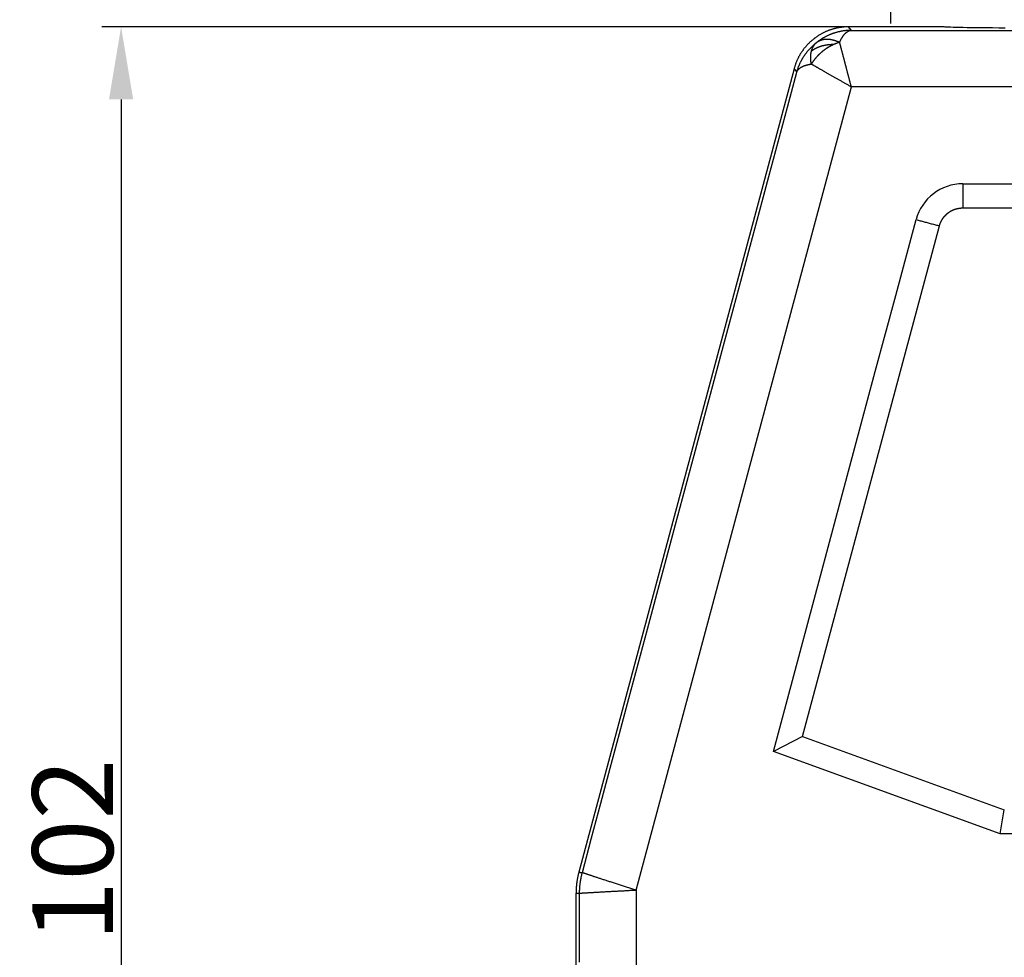
# Model space of a CAD drawing. Units: millimetres. Extents: x 1592 to 2186, y 588 to 1008.
# Drawn here: x 1674 to 1735, y 892 to 950 of the extents above; entities that cross this region are included whole.
import ezdxf

# ---------------------------------------------------------------- set-up
doc = ezdxf.new("R2010")
doc.units = ezdxf.units.MM
doc.header["$LTSCALE"] = 0.8
doc.header["$PDMODE"] = 3
doc.header["$PDSIZE"] = 8
doc.layers.get('Defpoints').update_dxf_attribs({"linetype": 'CONTINUOUS'})
doc.layers.add('1', color=7, linetype='CONTINUOUS')
doc.layers.add('Dim', color=3, linetype='CONTINUOUS', lineweight=15)
doc.styles.add('Romans字体', font='romans.shx', dxfattribs={"width": 0.75})
doc.dimstyles.new('01', dxfattribs={"dimtxt": 5, "dimasz": 4.5, "dimexe": 1.2, "dimexo": 0.2, "dimgap": 0.5, "dimtad": 1, "dimdsep": 46, "dimtxsty": 'Romans字体', "dimcen": 0, "dimclrd": 1, "dimclre": 6, "dimclrt": 4, "dimazin": 2, "dimtfac": 1, "dimtofl": 0, "dimtmove": 0, "dimatfit": 3, "dimfxl": 1, "dimtolj": 1, "dimtzin": 0, "dimarcsym": 0})

# ---------------------------------------------------------------- blocks, each defined once
blk = doc.blocks.new('*D35')
at = {"layer": 'Defpoints', "color": 0}
for p in [(1727.24, 949.197), (1680.58, 847.197), (1696.367, 847.197)]:
    blk.add_point(p, dxfattribs=at)
at = {"layer": 'Dim', "color": 6, "lineweight": -2}
for p, q in [((1727.04, 949.197), (1679.38, 949.197)), ((1696.167, 847.197), (1679.38, 847.197))]:
    blk.add_line(p, q, dxfattribs=at)
at = {"layer": 'Dim', "color": 1, "lineweight": -2}
blk.add_line((1680.58, 944.697), (1680.58, 851.697), dxfattribs=at)
at = {"layer": 'Dim', "color": 1}
for points in [[(1681.33, 944.697), (1679.83, 944.697), (1680.58, 949.197)], [(1679.83, 851.697), (1681.33, 851.697), (1680.58, 847.197)]]:
    blk.add_solid(points, dxfattribs=at)
at = {"layer": 'Dim', "color": 4, "insert": (1677.58, 898.197), "char_height": 5, "attachment_point": 5, "rotation": 90, "style": 'Romans字体'}
blk.add_mtext('\\A1;102', dxfattribs=at)
blk = doc.blocks.new('*D37')
at = {"layer": 'Defpoints', "color": 0}
for p in [(1760.266, 957.692), (1728.266, 949.197), (1760.266, 949.197)]:
    blk.add_point(p, dxfattribs=at)
at = {"layer": 'Dim', "color": 6, "lineweight": -2}
for p, q in [((1728.266, 949.397), (1728.266, 958.892)), ((1760.266, 949.397), (1760.266, 958.892))]:
    blk.add_line(p, q, dxfattribs=at)
at = {"layer": 'Dim', "color": 1, "lineweight": -2}
blk.add_line((1732.766, 957.692), (1755.766, 957.692), dxfattribs=at)
at = {"layer": 'Dim', "color": 1}
for points in [[(1732.766, 958.442), (1732.766, 956.942), (1728.266, 957.692)], [(1755.766, 956.942), (1755.766, 958.442), (1760.266, 957.692)]]:
    blk.add_solid(points, dxfattribs=at)
at = {"layer": 'Dim', "color": 4, "insert": (1744.266, 960.692), "char_height": 5, "attachment_point": 5, "style": 'Romans字体'}
blk.add_mtext('\\A1;PG16', dxfattribs=at)

msp = doc.modelspace()

# ---------------------------------------------------------------- linework, layer by layer
at = {"layer": '1', "color": 7, "linetype": 'Continuous'}
for p, q in [((1731.516, 949.197), (1725.653, 949.197)), ((1725.821, 948.978), (1725.653, 949.197)), ((1731.499, 949.212), (1731.515, 949.196)), ((1725.821, 948.978), (1762.712, 948.978)), ((1722.273, 946.602), (1708.937, 896.832)), ((1722.273, 946.602), (1722.44, 946.384)), ((1712.485, 895.707), (1725.821, 945.478)), ((1762.712, 945.478), (1725.821, 945.478)), ((1722.804, 905.243), (1731.278, 936.867)), ((1722.804, 905.243), (1721, 904.304)), ((1722.804, 905.243), (1735.297, 900.697)), ((1735.032, 899.197), (1721, 904.304)), ((1735.032, 899.197), (1735.297, 900.697)), ((1753.5, 899.197), (1735.032, 899.197)), ((1708.766, 869.197), (1708.766, 895.538)), ((1712.485, 895.707), (1712.485, 888.248))]:
    msp.add_line(p, q, dxfattribs=at)
for points in [[(1725.653, 949.197, 0), (1725.619, 949.196, 0), (1725.585, 949.196, 0), (1725.551, 949.195, 0), (1725.517, 949.194, 0), (1725.484, 949.192, 0), (1725.45, 949.191, 0), (1725.416, 949.188, 0), (1725.382, 949.186, 0), (1725.348, 949.183, 0), (1725.314, 949.18, 0), (1725.281, 949.177, 0), (1725.247, 949.173, 0), (1725.213, 949.169, 0), (1725.18, 949.164, 0), (1725.146, 949.16, 0), (1725.112, 949.154, 0), (1725.079, 949.149, 0), (1725.045, 949.143, 0), (1725.012, 949.137, 0), (1724.979, 949.131, 0), (1724.945, 949.124, 0), (1724.912, 949.117, 0), (1724.879, 949.11, 0), (1724.846, 949.102, 0), (1724.813, 949.094, 0), (1724.78, 949.086, 0), (1724.747, 949.077, 0), (1724.715, 949.068, 0), (1724.682, 949.059, 0), (1724.649, 949.049, 0), (1724.617, 949.04, 0), (1724.585, 949.029, 0), (1724.552, 949.019, 0), (1724.52, 949.008, 0), (1724.488, 948.997, 0), (1724.456, 948.985, 0), (1724.424, 948.974, 0), (1724.393, 948.962, 0), (1724.361, 948.949, 0), (1724.33, 948.936, 0), (1724.298, 948.924, 0), (1724.267, 948.91, 0), (1724.236, 948.897, 0), (1724.205, 948.883, 0), (1724.174, 948.869, 0), (1724.143, 948.854, 0), (1724.113, 948.839, 0), (1724.082, 948.824, 0), (1724.052, 948.809, 0), (1724.022, 948.793, 0), (1723.992, 948.777, 0), (1723.962, 948.761, 0), (1723.933, 948.744, 0), (1723.903, 948.728, 0), (1723.874, 948.71, 0), (1723.845, 948.693, 0), (1723.816, 948.675, 0), (1723.787, 948.657, 0), (1723.758, 948.639, 0), (1723.73, 948.621, 0), (1723.702, 948.602, 0), (1723.674, 948.583, 0), (1723.646, 948.564, 0), (1723.618, 948.544, 0), (1723.591, 948.524, 0), (1723.563, 948.504, 0), (1723.536, 948.484, 0), (1723.509, 948.463, 0), (1723.482, 948.442, 0), (1723.456, 948.421, 0), (1723.43, 948.399, 0), (1723.404, 948.378, 0), (1723.378, 948.356, 0), (1723.352, 948.334, 0), (1723.326, 948.311, 0), (1723.301, 948.288, 0), (1723.276, 948.265, 0), (1723.251, 948.242, 0), (1723.227, 948.219, 0), (1723.203, 948.195, 0), (1723.178, 948.171, 0), (1723.155, 948.147, 0), (1723.131, 948.123, 0), (1723.107, 948.098, 0), (1723.084, 948.074, 0), (1723.061, 948.049, 0), (1723.039, 948.023, 0), (1723.016, 947.998, 0), (1722.994, 947.972, 0), (1722.972, 947.946, 0), (1722.95, 947.92, 0), (1722.929, 947.894, 0), (1722.908, 947.867, 0), (1722.887, 947.841, 0), (1722.866, 947.814, 0), (1722.846, 947.787, 0), (1722.826, 947.759, 0), (1722.806, 947.732, 0), (1722.786, 947.704, 0), (1722.767, 947.676, 0), (1722.748, 947.648, 0), (1722.729, 947.62, 0), (1722.711, 947.591, 0), (1722.692, 947.563, 0), (1722.674, 947.534, 0), (1722.657, 947.505, 0), (1722.639, 947.476, 0), (1722.622, 947.447, 0), (1722.605, 947.417, 0), (1722.589, 947.387, 0), (1722.573, 947.358, 0), (1722.557, 947.328, 0), (1722.541, 947.298, 0), (1722.526, 947.267, 0), (1722.51, 947.237, 0), (1722.496, 947.206, 0), (1722.481, 947.176, 0), (1722.467, 947.145, 0), (1722.453, 947.114, 0), (1722.44, 947.083, 0), (1722.426, 947.052, 0), (1722.413, 947.02, 0), (1722.401, 946.989, 0), (1722.388, 946.957, 0), (1722.376, 946.925, 0), (1722.364, 946.894, 0), (1722.353, 946.862, 0), (1722.342, 946.83, 0), (1722.331, 946.798, 0), (1722.32, 946.765, 0), (1722.31, 946.733, 0), (1722.3, 946.7, 0), (1722.291, 946.668, 0), (1722.281, 946.635, 0), (1722.273, 946.602, 0)], [(1735.35, 949.117, 0), (1734.951, 949.121, 0), (1734.573, 949.124, 0), (1734.216, 949.128, 0), (1733.88, 949.132, 0), (1733.565, 949.136, 0), (1733.271, 949.14, 0), (1732.997, 949.144, 0), (1732.745, 949.149, 0), (1732.513, 949.153, 0), (1732.304, 949.158, 0), (1732.119, 949.163, 0), (1731.959, 949.167, 0), (1731.824, 949.172, 0), (1731.713, 949.177, 0), (1731.627, 949.182, 0), (1731.566, 949.187, 0), (1731.529, 949.192, 0), (1731.516, 949.197, 0)], [(1725.821, 948.978, 0), (1725.792, 948.977, 0), (1725.763, 948.977, 0), (1725.735, 948.976, 0), (1725.706, 948.975, 0), (1725.677, 948.974, 0), (1725.649, 948.973, 0), (1725.62, 948.972, 0), (1725.591, 948.97, 0), (1725.563, 948.968, 0), (1725.534, 948.965, 0), (1725.505, 948.963, 0), (1725.477, 948.96, 0), (1725.448, 948.957, 0), (1725.42, 948.954, 0), (1725.391, 948.95, 0), (1725.363, 948.946, 0), (1725.334, 948.942, 0), (1725.306, 948.938, 0), (1725.277, 948.934, 0), (1725.249, 948.929, 0), (1725.22, 948.924, 0), (1725.192, 948.919, 0), (1725.164, 948.914, 0), (1725.136, 948.908, 0), (1725.107, 948.902, 0), (1725.079, 948.896, 0), (1725.051, 948.89, 0), (1725.023, 948.883, 0), (1724.995, 948.876, 0), (1724.967, 948.869, 0), (1724.939, 948.862, 0), (1724.911, 948.854, 0), (1724.883, 948.847, 0), (1724.856, 948.839, 0), (1724.828, 948.831, 0), (1724.8, 948.822, 0), (1724.773, 948.814, 0), (1724.745, 948.805, 0), (1724.718, 948.796, 0), (1724.69, 948.786, 0), (1724.663, 948.777, 0), (1724.636, 948.767, 0), (1724.609, 948.757, 0), (1724.582, 948.746, 0), (1724.555, 948.736, 0), (1724.528, 948.725, 0), (1724.501, 948.714, 0), (1724.474, 948.703, 0), (1724.447, 948.692, 0), (1724.421, 948.68, 0), (1724.394, 948.668, 0), (1724.368, 948.656, 0), (1724.341, 948.644, 0), (1724.315, 948.631, 0), (1724.289, 948.619, 0), (1724.263, 948.606, 0), (1724.237, 948.593, 0), (1724.211, 948.579, 0), (1724.185, 948.566, 0), (1724.159, 948.552, 0), (1724.134, 948.538, 0), (1724.108, 948.524, 0), (1724.083, 948.509, 0), (1724.058, 948.495, 0), (1724.033, 948.48, 0), (1724.008, 948.464, 0), (1723.983, 948.449, 0), (1723.959, 948.433, 0), (1723.934, 948.417, 0), (1723.91, 948.401, 0), (1723.886, 948.384, 0), (1723.862, 948.368, 0), (1723.838, 948.351, 0), (1723.814, 948.334, 0), (1723.79, 948.317, 0), (1723.766, 948.3, 0), (1723.742, 948.283, 0), (1723.719, 948.266, 0), (1723.695, 948.248, 0)], [(1725.095, 948.236, 0), (1725.103, 948.253, 0), (1725.11, 948.269, 0), (1725.117, 948.285, 0), (1725.124, 948.301, 0), (1725.132, 948.317, 0), (1725.139, 948.332, 0), (1725.147, 948.348, 0), (1725.154, 948.363, 0), (1725.162, 948.378, 0), (1725.169, 948.393, 0), (1725.177, 948.407, 0), (1725.185, 948.422, 0), (1725.192, 948.436, 0), (1725.2, 948.45, 0), (1725.208, 948.464, 0), (1725.216, 948.478, 0), (1725.223, 948.492, 0), (1725.231, 948.505, 0), (1725.239, 948.518, 0), (1725.247, 948.531, 0), (1725.255, 948.544, 0), (1725.263, 948.557, 0), (1725.271, 948.569, 0), (1725.279, 948.582, 0), (1725.287, 948.594, 0), (1725.295, 948.606, 0), (1725.303, 948.618, 0), (1725.311, 948.629, 0), (1725.319, 948.641, 0), (1725.328, 948.652, 0), (1725.336, 948.663, 0), (1725.344, 948.674, 0), (1725.352, 948.684, 0), (1725.361, 948.695, 0), (1725.369, 948.705, 0), (1725.377, 948.715, 0), (1725.385, 948.725, 0), (1725.394, 948.735, 0), (1725.402, 948.744, 0), (1725.411, 948.754, 0), (1725.419, 948.763, 0), (1725.427, 948.772, 0), (1725.436, 948.781, 0), (1725.444, 948.789, 0), (1725.453, 948.798, 0), (1725.461, 948.806, 0), (1725.47, 948.814, 0), (1725.479, 948.822, 0), (1725.487, 948.83, 0), (1725.496, 948.837, 0), (1725.504, 948.844, 0), (1725.513, 948.851, 0), (1725.521, 948.858, 0), (1725.53, 948.865, 0), (1725.539, 948.871, 0), (1725.547, 948.878, 0), (1725.556, 948.884, 0), (1725.565, 948.89, 0), (1725.573, 948.896, 0), (1725.582, 948.901, 0), (1725.591, 948.906, 0), (1725.6, 948.912, 0), (1725.608, 948.917, 0), (1725.617, 948.921, 0), (1725.626, 948.926, 0), (1725.635, 948.93, 0), (1725.643, 948.935, 0), (1725.652, 948.939, 0), (1725.661, 948.942, 0), (1725.67, 948.946, 0), (1725.679, 948.949, 0), (1725.687, 948.953, 0), (1725.696, 948.956, 0), (1725.705, 948.959, 0), (1725.714, 948.961, 0), (1725.723, 948.964, 0), (1725.732, 948.966, 0), (1725.741, 948.968, 0), (1725.749, 948.97, 0), (1725.758, 948.972, 0), (1725.767, 948.973, 0), (1725.776, 948.974, 0), (1725.785, 948.976, 0), (1725.794, 948.976, 0), (1725.803, 948.977, 0), (1725.812, 948.978, 0), (1725.821, 948.978, 0)], [(1722.44, 946.384, 0), (1722.448, 946.411, 0), (1722.457, 946.439, 0), (1722.465, 946.466, 0), (1722.473, 946.494, 0), (1722.482, 946.521, 0), (1722.49, 946.548, 0), (1722.499, 946.576, 0), (1722.508, 946.603, 0), (1722.517, 946.63, 0), (1722.527, 946.657, 0), (1722.536, 946.684, 0), (1722.546, 946.711, 0), (1722.556, 946.738, 0), (1722.567, 946.765, 0), (1722.578, 946.791, 0), (1722.589, 946.818, 0), (1722.6, 946.844, 0), (1722.611, 946.871, 0), (1722.623, 946.897, 0), (1722.635, 946.923, 0), (1722.647, 946.949, 0), (1722.66, 946.975, 0), (1722.672, 947.001, 0), (1722.685, 947.027, 0), (1722.698, 947.053, 0), (1722.711, 947.078, 0), (1722.724, 947.104, 0), (1722.738, 947.129, 0), (1722.752, 947.155, 0), (1722.766, 947.18, 0), (1722.78, 947.205, 0), (1722.795, 947.23, 0), (1722.809, 947.255, 0), (1722.824, 947.28, 0), (1722.839, 947.304, 0), (1722.854, 947.329, 0), (1722.87, 947.353, 0), (1722.886, 947.377, 0), (1722.902, 947.402, 0), (1722.918, 947.426, 0), (1722.934, 947.45, 0), (1722.951, 947.473, 0), (1722.967, 947.497, 0), (1722.984, 947.521, 0), (1723.001, 947.544, 0), (1723.019, 947.567, 0), (1723.036, 947.59, 0), (1723.054, 947.613, 0), (1723.072, 947.636, 0), (1723.09, 947.659, 0), (1723.108, 947.681, 0), (1723.127, 947.704, 0), (1723.145, 947.726, 0), (1723.164, 947.748, 0), (1723.183, 947.77, 0), (1723.203, 947.792, 0), (1723.222, 947.814, 0), (1723.242, 947.835, 0), (1723.262, 947.857, 0), (1723.282, 947.878, 0), (1723.302, 947.899, 0), (1723.322, 947.92, 0), (1723.343, 947.94, 0), (1723.363, 947.961, 0), (1723.384, 947.981, 0), (1723.405, 948.002, 0), (1723.426, 948.022, 0), (1723.448, 948.042, 0), (1723.47, 948.061, 0), (1723.491, 948.081, 0), (1723.514, 948.1, 0), (1723.536, 948.119, 0), (1723.558, 948.138, 0), (1723.581, 948.156, 0), (1723.604, 948.175, 0), (1723.626, 948.193, 0), (1723.649, 948.212, 0), (1723.672, 948.23, 0), (1723.695, 948.248, 0)], [(1724.715, 948.095, 0), (1724.703, 948.09, 0), (1724.691, 948.084, 0), (1724.678, 948.078, 0), (1724.666, 948.073, 0), (1724.654, 948.067, 0), (1724.642, 948.061, 0), (1724.629, 948.055, 0), (1724.617, 948.049, 0), (1724.605, 948.043, 0), (1724.593, 948.037, 0), (1724.581, 948.03, 0), (1724.568, 948.024, 0), (1724.556, 948.018, 0), (1724.544, 948.011, 0), (1724.532, 948.005, 0), (1724.52, 947.998, 0), (1724.508, 947.992, 0), (1724.495, 947.985, 0), (1724.483, 947.978, 0), (1724.471, 947.971, 0), (1724.459, 947.965, 0), (1724.447, 947.958, 0), (1724.435, 947.951, 0), (1724.423, 947.944, 0), (1724.411, 947.937, 0), (1724.399, 947.929, 0), (1724.387, 947.922, 0), (1724.375, 947.915, 0), (1724.363, 947.908, 0), (1724.351, 947.9, 0), (1724.339, 947.893, 0), (1724.328, 947.885, 0), (1724.316, 947.878, 0), (1724.304, 947.87, 0), (1724.292, 947.862, 0), (1724.28, 947.854, 0), (1724.269, 947.847, 0), (1724.257, 947.839, 0), (1724.245, 947.831, 0), (1724.234, 947.823, 0), (1724.222, 947.815, 0), (1724.21, 947.807, 0), (1724.199, 947.799, 0), (1724.187, 947.791, 0), (1724.176, 947.782, 0), (1724.164, 947.774, 0), (1724.153, 947.766, 0), (1724.142, 947.757, 0), (1724.13, 947.749, 0), (1724.119, 947.74, 0), (1724.108, 947.732, 0), (1724.096, 947.723, 0), (1724.085, 947.715, 0), (1724.074, 947.706, 0), (1724.063, 947.697, 0), (1724.052, 947.688, 0), (1724.041, 947.68, 0), (1724.03, 947.671, 0), (1724.019, 947.662, 0), (1724.008, 947.653, 0), (1723.997, 947.644, 0), (1723.986, 947.635, 0), (1723.975, 947.626, 0), (1723.965, 947.616, 0), (1723.954, 947.607, 0), (1723.943, 947.598, 0), (1723.933, 947.589, 0), (1723.922, 947.579, 0), (1723.912, 947.57, 0), (1723.901, 947.561, 0), (1723.891, 947.551, 0), (1723.88, 947.542, 0), (1723.87, 947.532, 0), (1723.86, 947.523, 0), (1723.85, 947.513, 0), (1723.839, 947.503, 0), (1723.829, 947.494, 0), (1723.819, 947.484, 0), (1723.809, 947.474, 0), (1723.799, 947.465, 0), (1723.789, 947.455, 0), (1723.78, 947.445, 0), (1723.77, 947.435, 0), (1723.76, 947.425, 0), (1723.75, 947.415, 0), (1723.741, 947.405, 0), (1723.731, 947.395, 0), (1723.722, 947.385, 0), (1723.712, 947.375, 0), (1723.703, 947.365, 0), (1723.693, 947.355, 0), (1723.684, 947.345, 0), (1723.675, 947.335, 0), (1723.666, 947.325, 0), (1723.657, 947.314, 0), (1723.648, 947.304, 0), (1723.639, 947.294, 0), (1723.63, 947.284, 0), (1723.621, 947.273, 0), (1723.612, 947.263, 0), (1723.603, 947.253, 0), (1723.595, 947.242, 0), (1723.586, 947.232, 0), (1723.577, 947.222, 0), (1723.569, 947.211, 0), (1723.56, 947.201, 0), (1723.552, 947.19, 0), (1723.544, 947.18, 0), (1723.536, 947.169, 0), (1723.527, 947.159, 0), (1723.519, 947.148, 0), (1723.511, 947.138, 0), (1723.503, 947.127, 0), (1723.495, 947.117, 0), (1723.487, 947.106, 0), (1723.48, 947.095, 0), (1723.472, 947.085, 0), (1723.464, 947.074, 0), (1723.457, 947.064, 0), (1723.449, 947.053, 0), (1723.442, 947.042, 0), (1723.434, 947.032, 0), (1723.427, 947.021, 0), (1723.42, 947.01, 0), (1723.413, 947, 0), (1723.405, 946.989, 0), (1723.398, 946.978, 0), (1723.391, 946.968, 0), (1723.384, 946.957, 0), (1723.378, 946.946, 0), (1723.371, 946.936, 0), (1723.364, 946.925, 0), (1723.357, 946.914, 0), (1723.351, 946.904, 0), (1723.344, 946.893, 0)], [(1723.351, 947.693, 0), (1723.359, 947.724, 0), (1723.368, 947.754, 0), (1723.378, 947.784, 0), (1723.388, 947.813, 0), (1723.399, 947.842, 0), (1723.411, 947.87, 0), (1723.423, 947.897, 0), (1723.436, 947.924, 0), (1723.45, 947.95, 0), (1723.464, 947.976, 0), (1723.478, 948.001, 0), (1723.493, 948.025, 0), (1723.509, 948.049, 0), (1723.526, 948.072, 0), (1723.542, 948.094, 0), (1723.56, 948.116, 0), (1723.578, 948.137, 0), (1723.596, 948.157, 0), (1723.615, 948.177, 0), (1723.634, 948.196, 0), (1723.654, 948.214, 0), (1723.674, 948.232, 0), (1723.695, 948.249, 0)], [(1724.715, 948.095, 0), (1724.703, 948.095, 0), (1724.69, 948.095, 0), (1724.678, 948.095, 0), (1724.665, 948.095, 0), (1724.653, 948.095, 0), (1724.64, 948.095, 0), (1724.628, 948.094, 0), (1724.616, 948.094, 0), (1724.603, 948.094, 0), (1724.591, 948.093, 0), (1724.579, 948.093, 0), (1724.566, 948.092, 0), (1724.554, 948.091, 0), (1724.542, 948.091, 0), (1724.529, 948.09, 0), (1724.517, 948.089, 0), (1724.505, 948.088, 0), (1724.493, 948.087, 0), (1724.48, 948.086, 0), (1724.468, 948.085, 0), (1724.456, 948.084, 0), (1724.444, 948.083, 0), (1724.432, 948.082, 0), (1724.42, 948.081, 0), (1724.408, 948.08, 0), (1724.396, 948.078, 0), (1724.384, 948.077, 0), (1724.372, 948.076, 0), (1724.36, 948.074, 0), (1724.348, 948.073, 0), (1724.336, 948.071, 0), (1724.324, 948.069, 0), (1724.312, 948.068, 0), (1724.3, 948.066, 0), (1724.288, 948.064, 0), (1724.276, 948.063, 0), (1724.264, 948.061, 0), (1724.253, 948.059, 0), (1724.241, 948.057, 0), (1724.229, 948.055, 0), (1724.217, 948.053, 0), (1724.206, 948.05, 0), (1724.194, 948.048, 0), (1724.183, 948.046, 0), (1724.171, 948.044, 0), (1724.159, 948.041, 0), (1724.148, 948.039, 0), (1724.136, 948.037, 0), (1724.125, 948.034, 0), (1724.114, 948.032, 0), (1724.102, 948.029, 0), (1724.091, 948.026, 0), (1724.079, 948.024, 0), (1724.068, 948.021, 0), (1724.057, 948.018, 0), (1724.046, 948.015, 0), (1724.034, 948.012, 0), (1724.023, 948.01, 0), (1724.012, 948.007, 0), (1724.001, 948.004, 0), (1723.99, 948, 0), (1723.979, 947.997, 0), (1723.968, 947.994, 0), (1723.957, 947.991, 0), (1723.946, 947.988, 0), (1723.935, 947.984, 0), (1723.924, 947.981, 0), (1723.913, 947.977, 0), (1723.903, 947.974, 0), (1723.892, 947.97, 0), (1723.881, 947.967, 0), (1723.87, 947.963, 0), (1723.86, 947.96, 0), (1723.849, 947.956, 0), (1723.839, 947.952, 0), (1723.828, 947.948, 0), (1723.818, 947.944, 0), (1723.807, 947.941, 0), (1723.797, 947.937, 0), (1723.786, 947.933, 0), (1723.776, 947.929, 0), (1723.766, 947.924, 0), (1723.756, 947.92, 0), (1723.745, 947.916, 0), (1723.735, 947.912, 0), (1723.725, 947.908, 0), (1723.715, 947.903, 0), (1723.705, 947.899, 0), (1723.695, 947.894, 0), (1723.685, 947.89, 0), (1723.675, 947.885, 0), (1723.665, 947.881, 0), (1723.656, 947.876, 0), (1723.646, 947.872, 0), (1723.636, 947.867, 0), (1723.626, 947.862, 0), (1723.617, 947.857, 0), (1723.607, 947.853, 0), (1723.598, 947.848, 0), (1723.588, 947.843, 0), (1723.579, 947.838, 0), (1723.569, 947.833, 0), (1723.56, 947.828, 0), (1723.551, 947.823, 0), (1723.542, 947.817, 0), (1723.532, 947.812, 0), (1723.523, 947.807, 0), (1723.514, 947.802, 0), (1723.505, 947.796, 0), (1723.496, 947.791, 0), (1723.487, 947.786, 0), (1723.478, 947.78, 0), (1723.469, 947.775, 0), (1723.461, 947.769, 0), (1723.452, 947.764, 0), (1723.443, 947.758, 0), (1723.435, 947.752, 0), (1723.426, 947.747, 0), (1723.417, 947.741, 0), (1723.409, 947.735, 0), (1723.401, 947.729, 0), (1723.392, 947.723, 0), (1723.384, 947.717, 0), (1723.376, 947.712, 0), (1723.367, 947.706, 0), (1723.359, 947.7, 0), (1723.351, 947.693, 0)], [(1723.695, 948.248, 0), (1723.702, 948.254, 0), (1723.71, 948.259, 0), (1723.717, 948.264, 0), (1723.725, 948.27, 0), (1723.732, 948.275, 0), (1723.74, 948.28, 0), (1723.747, 948.285, 0), (1723.755, 948.29, 0), (1723.763, 948.294, 0), (1723.771, 948.299, 0), (1723.779, 948.304, 0), (1723.787, 948.308, 0), (1723.795, 948.313, 0), (1723.803, 948.317, 0), (1723.811, 948.322, 0), (1723.82, 948.326, 0), (1723.828, 948.33, 0), (1723.836, 948.335, 0), (1723.845, 948.339, 0), (1723.853, 948.343, 0), (1723.862, 948.347, 0), (1723.871, 948.35, 0), (1723.879, 948.354, 0), (1723.888, 948.358, 0), (1723.897, 948.361, 0), (1723.906, 948.365, 0), (1723.915, 948.368, 0), (1723.924, 948.372, 0), (1723.933, 948.375, 0), (1723.942, 948.378, 0), (1723.951, 948.382, 0), (1723.96, 948.385, 0), (1723.969, 948.388, 0), (1723.979, 948.39, 0), (1723.988, 948.393, 0), (1723.998, 948.396, 0), (1724.007, 948.399, 0), (1724.017, 948.401, 0), (1724.026, 948.404, 0), (1724.036, 948.406, 0), (1724.046, 948.408, 0), (1724.055, 948.41, 0), (1724.065, 948.413, 0), (1724.075, 948.415, 0), (1724.085, 948.417, 0), (1724.095, 948.418, 0), (1724.105, 948.42, 0), (1724.115, 948.422, 0), (1724.125, 948.424, 0), (1724.135, 948.425, 0), (1724.146, 948.426, 0), (1724.156, 948.428, 0), (1724.166, 948.429, 0), (1724.177, 948.43, 0), (1724.187, 948.431, 0), (1724.197, 948.432, 0), (1724.208, 948.433, 0), (1724.218, 948.434, 0), (1724.229, 948.435, 0), (1724.24, 948.435, 0), (1724.25, 948.436, 0), (1724.261, 948.436, 0), (1724.272, 948.437, 0), (1724.282, 948.437, 0), (1724.293, 948.437, 0), (1724.304, 948.437, 0), (1724.315, 948.437, 0), (1724.326, 948.437, 0), (1724.337, 948.437, 0), (1724.348, 948.437, 0), (1724.359, 948.436, 0), (1724.37, 948.436, 0), (1724.381, 948.435, 0), (1724.392, 948.435, 0), (1724.403, 948.434, 0), (1724.414, 948.433, 0), (1724.425, 948.432, 0), (1724.436, 948.431, 0), (1724.448, 948.43, 0), (1724.459, 948.429, 0), (1724.47, 948.428, 0), (1724.482, 948.426, 0), (1724.493, 948.425, 0), (1724.504, 948.423, 0), (1724.516, 948.422, 0), (1724.527, 948.42, 0), (1724.538, 948.418, 0), (1724.55, 948.416, 0), (1724.561, 948.414, 0), (1724.573, 948.412, 0), (1724.584, 948.41, 0), (1724.596, 948.408, 0), (1724.607, 948.406, 0), (1724.619, 948.403, 0), (1724.63, 948.401, 0), (1724.642, 948.398, 0), (1724.654, 948.396, 0), (1724.665, 948.393, 0), (1724.677, 948.39, 0), (1724.688, 948.387, 0), (1724.7, 948.384, 0), (1724.712, 948.381, 0), (1724.723, 948.378, 0), (1724.735, 948.375, 0), (1724.747, 948.371, 0), (1724.758, 948.368, 0), (1724.77, 948.365, 0), (1724.782, 948.361, 0), (1724.793, 948.357, 0), (1724.805, 948.354, 0), (1724.817, 948.35, 0), (1724.828, 948.346, 0), (1724.84, 948.342, 0), (1724.852, 948.338, 0), (1724.863, 948.334, 0), (1724.875, 948.33, 0), (1724.887, 948.325, 0), (1724.898, 948.321, 0), (1724.91, 948.317, 0), (1724.922, 948.312, 0), (1724.933, 948.308, 0), (1724.945, 948.303, 0), (1724.956, 948.298, 0), (1724.968, 948.294, 0), (1724.98, 948.289, 0), (1724.991, 948.284, 0), (1725.003, 948.279, 0), (1725.015, 948.274, 0), (1725.026, 948.269, 0), (1725.038, 948.263, 0), (1725.049, 948.258, 0), (1725.061, 948.253, 0), (1725.072, 948.247, 0), (1725.084, 948.242, 0), (1725.095, 948.236, 0)], [(1725.095, 948.236, 0), (1725.079, 948.232, 0), (1725.063, 948.227, 0), (1725.046, 948.222, 0), (1725.03, 948.216, 0), (1725.013, 948.211, 0), (1724.997, 948.206, 0), (1724.981, 948.2, 0), (1724.964, 948.195, 0), (1724.948, 948.189, 0), (1724.931, 948.183, 0), (1724.915, 948.177, 0), (1724.898, 948.171, 0), (1724.881, 948.165, 0), (1724.865, 948.158, 0), (1724.848, 948.152, 0), (1724.832, 948.145, 0), (1724.815, 948.138, 0), (1724.798, 948.131, 0), (1724.782, 948.125, 0), (1724.765, 948.117, 0), (1724.748, 948.11, 0), (1724.732, 948.103, 0), (1724.715, 948.095, 0)], [(1725.821, 945.478, 0), (1725.813, 945.509, 0), (1725.805, 945.54, 0), (1725.796, 945.57, 0), (1725.788, 945.601, 0), (1725.78, 945.632, 0), (1725.772, 945.662, 0), (1725.764, 945.693, 0), (1725.756, 945.723, 0), (1725.748, 945.754, 0), (1725.74, 945.784, 0), (1725.732, 945.815, 0), (1725.724, 945.845, 0), (1725.716, 945.876, 0), (1725.708, 945.906, 0), (1725.7, 945.936, 0), (1725.692, 945.966, 0), (1725.684, 945.997, 0), (1725.676, 946.027, 0), (1725.669, 946.057, 0), (1725.661, 946.087, 0), (1725.653, 946.117, 0), (1725.645, 946.147, 0), (1725.637, 946.177, 0), (1725.629, 946.207, 0), (1725.621, 946.236, 0), (1725.613, 946.266, 0), (1725.606, 946.296, 0), (1725.598, 946.325, 0), (1725.59, 946.355, 0), (1725.582, 946.385, 0), (1725.575, 946.414, 0), (1725.567, 946.443, 0), (1725.559, 946.473, 0), (1725.551, 946.502, 0), (1725.544, 946.531, 0), (1725.536, 946.56, 0), (1725.528, 946.589, 0), (1725.521, 946.618, 0), (1725.513, 946.647, 0), (1725.506, 946.676, 0), (1725.498, 946.705, 0), (1725.491, 946.734, 0), (1725.483, 946.762, 0), (1725.476, 946.791, 0), (1725.468, 946.819, 0), (1725.461, 946.847, 0), (1725.453, 946.876, 0), (1725.446, 946.904, 0), (1725.438, 946.932, 0), (1725.431, 946.96, 0), (1725.424, 946.988, 0), (1725.416, 947.015, 0), (1725.409, 947.043, 0), (1725.402, 947.07, 0), (1725.395, 947.098, 0), (1725.388, 947.125, 0), (1725.38, 947.152, 0), (1725.373, 947.179, 0), (1725.366, 947.206, 0), (1725.359, 947.233, 0), (1725.352, 947.26, 0), (1725.345, 947.286, 0), (1725.338, 947.313, 0), (1725.331, 947.339, 0), (1725.324, 947.365, 0), (1725.318, 947.391, 0), (1725.311, 947.417, 0), (1725.304, 947.443, 0), (1725.297, 947.468, 0), (1725.291, 947.494, 0), (1725.284, 947.519, 0), (1725.277, 947.544, 0), (1725.271, 947.569, 0), (1725.264, 947.594, 0), (1725.258, 947.618, 0), (1725.251, 947.643, 0), (1725.245, 947.667, 0), (1725.239, 947.691, 0), (1725.232, 947.715, 0), (1725.226, 947.739, 0), (1725.22, 947.763, 0), (1725.214, 947.786, 0), (1725.208, 947.81, 0), (1725.201, 947.833, 0), (1725.195, 947.856, 0), (1725.189, 947.878, 0), (1725.183, 947.901, 0), (1725.178, 947.923, 0), (1725.172, 947.946, 0), (1725.166, 947.968, 0), (1725.16, 947.99, 0), (1725.154, 948.011, 0), (1725.149, 948.033, 0), (1725.143, 948.054, 0), (1725.138, 948.075, 0), (1725.132, 948.096, 0), (1725.127, 948.117, 0), (1725.121, 948.137, 0), (1725.116, 948.157, 0), (1725.111, 948.177, 0), (1725.106, 948.197, 0), (1725.1, 948.217, 0), (1725.095, 948.236, 0)], [(1723.344, 946.893, 0), (1723.342, 946.905, 0), (1723.34, 946.917, 0), (1723.338, 946.929, 0), (1723.336, 946.94, 0), (1723.334, 946.952, 0), (1723.332, 946.964, 0), (1723.33, 946.976, 0), (1723.328, 946.988, 0), (1723.326, 947, 0), (1723.324, 947.012, 0), (1723.323, 947.024, 0), (1723.321, 947.036, 0), (1723.32, 947.047, 0), (1723.318, 947.059, 0), (1723.317, 947.071, 0), (1723.316, 947.083, 0), (1723.314, 947.095, 0), (1723.313, 947.106, 0), (1723.312, 947.118, 0), (1723.311, 947.13, 0), (1723.31, 947.142, 0), (1723.309, 947.153, 0), (1723.308, 947.165, 0), (1723.308, 947.177, 0), (1723.307, 947.189, 0), (1723.306, 947.2, 0), (1723.306, 947.212, 0), (1723.305, 947.223, 0), (1723.305, 947.235, 0), (1723.305, 947.247, 0), (1723.304, 947.258, 0), (1723.304, 947.27, 0), (1723.304, 947.281, 0), (1723.304, 947.293, 0), (1723.304, 947.304, 0), (1723.304, 947.316, 0), (1723.304, 947.327, 0), (1723.304, 947.338, 0), (1723.304, 947.35, 0), (1723.305, 947.361, 0), (1723.305, 947.372, 0), (1723.306, 947.384, 0), (1723.306, 947.395, 0), (1723.307, 947.406, 0), (1723.308, 947.417, 0), (1723.308, 947.428, 0), (1723.309, 947.439, 0), (1723.31, 947.45, 0), (1723.311, 947.461, 0), (1723.312, 947.472, 0), (1723.313, 947.483, 0), (1723.315, 947.494, 0), (1723.316, 947.505, 0), (1723.317, 947.516, 0), (1723.319, 947.527, 0), (1723.32, 947.538, 0), (1723.322, 947.548, 0), (1723.323, 947.559, 0), (1723.325, 947.57, 0), (1723.327, 947.58, 0), (1723.329, 947.591, 0), (1723.331, 947.601, 0), (1723.333, 947.612, 0), (1723.335, 947.622, 0), (1723.337, 947.632, 0), (1723.339, 947.643, 0), (1723.341, 947.653, 0), (1723.344, 947.663, 0), (1723.346, 947.673, 0), (1723.349, 947.683, 0), (1723.351, 947.693, 0)], [(1722.44, 946.384, 0), (1722.443, 946.395, 0), (1722.447, 946.405, 0), (1722.451, 946.415, 0), (1722.455, 946.425, 0), (1722.459, 946.436, 0), (1722.464, 946.446, 0), (1722.469, 946.456, 0), (1722.474, 946.465, 0), (1722.48, 946.475, 0), (1722.486, 946.485, 0), (1722.492, 946.495, 0), (1722.498, 946.504, 0), (1722.504, 946.513, 0), (1722.511, 946.523, 0), (1722.518, 946.532, 0), (1722.526, 946.541, 0), (1722.534, 946.55, 0), (1722.542, 946.559, 0), (1722.55, 946.568, 0), (1722.558, 946.577, 0), (1722.567, 946.586, 0), (1722.576, 946.594, 0), (1722.585, 946.603, 0), (1722.595, 946.611, 0), (1722.605, 946.62, 0), (1722.615, 946.628, 0), (1722.625, 946.636, 0), (1722.636, 946.644, 0), (1722.647, 946.652, 0), (1722.658, 946.66, 0), (1722.67, 946.668, 0), (1722.682, 946.675, 0), (1722.694, 946.683, 0), (1722.706, 946.691, 0), (1722.718, 946.698, 0), (1722.731, 946.705, 0), (1722.744, 946.712, 0), (1722.758, 946.719, 0), (1722.772, 946.726, 0), (1722.785, 946.733, 0), (1722.8, 946.74, 0), (1722.814, 946.747, 0), (1722.829, 946.753, 0), (1722.844, 946.76, 0), (1722.859, 946.766, 0), (1722.875, 946.773, 0), (1722.89, 946.779, 0), (1722.906, 946.785, 0), (1722.923, 946.791, 0), (1722.939, 946.797, 0), (1722.956, 946.802, 0), (1722.973, 946.808, 0), (1722.99, 946.813, 0), (1723.008, 946.819, 0), (1723.026, 946.824, 0), (1723.044, 946.829, 0), (1723.062, 946.834, 0), (1723.081, 946.839, 0), (1723.1, 946.844, 0), (1723.119, 946.849, 0), (1723.138, 946.853, 0), (1723.157, 946.858, 0), (1723.177, 946.862, 0), (1723.197, 946.866, 0), (1723.218, 946.871, 0), (1723.238, 946.875, 0), (1723.259, 946.878, 0), (1723.28, 946.882, 0), (1723.301, 946.886, 0), (1723.323, 946.889, 0), (1723.344, 946.893, 0)], [(1723.344, 946.893, 0), (1723.37, 946.878, 0), (1723.396, 946.863, 0), (1723.423, 946.848, 0), (1723.449, 946.833, 0), (1723.476, 946.818, 0), (1723.502, 946.803, 0), (1723.53, 946.787, 0), (1723.557, 946.771, 0), (1723.585, 946.755, 0), (1723.614, 946.739, 0), (1723.643, 946.722, 0), (1723.672, 946.706, 0), (1723.702, 946.689, 0), (1723.732, 946.671, 0), (1723.763, 946.654, 0), (1723.793, 946.636, 0), (1723.824, 946.618, 0), (1723.856, 946.601, 0), (1723.888, 946.582, 0), (1723.919, 946.564, 0), (1723.952, 946.546, 0), (1723.984, 946.527, 0), (1724.017, 946.508, 0), (1724.05, 946.489, 0), (1724.084, 946.47, 0), (1724.117, 946.451, 0), (1724.151, 946.432, 0), (1724.185, 946.412, 0), (1724.22, 946.392, 0), (1724.255, 946.373, 0), (1724.29, 946.353, 0), (1724.325, 946.333, 0), (1724.36, 946.312, 0), (1724.396, 946.292, 0), (1724.432, 946.272, 0), (1724.468, 946.251, 0), (1724.504, 946.23, 0), (1724.541, 946.209, 0), (1724.578, 946.188, 0), (1724.614, 946.167, 0), (1724.652, 946.146, 0), (1724.689, 946.125, 0), (1724.726, 946.103, 0), (1724.764, 946.082, 0), (1724.802, 946.06, 0), (1724.84, 946.039, 0), (1724.878, 946.017, 0), (1724.916, 945.995, 0), (1724.954, 945.973, 0), (1724.993, 945.952, 0), (1725.032, 945.93, 0), (1725.07, 945.907, 0), (1725.109, 945.885, 0), (1725.148, 945.863, 0), (1725.187, 945.841, 0), (1725.227, 945.819, 0), (1725.266, 945.796, 0), (1725.305, 945.774, 0), (1725.345, 945.751, 0), (1725.384, 945.729, 0), (1725.424, 945.706, 0), (1725.463, 945.684, 0), (1725.503, 945.661, 0), (1725.542, 945.638, 0), (1725.582, 945.615, 0), (1725.622, 945.593, 0), (1725.662, 945.57, 0), (1725.701, 945.547, 0), (1725.741, 945.524, 0), (1725.781, 945.501, 0), (1725.821, 945.478, 0)], [(1709.155, 896.804, 0), (1709.733, 898.959, 0), (1710.31, 901.115, 0), (1710.888, 903.271, 0), (1711.466, 905.426, 0), (1712.043, 907.582, 0), (1712.621, 909.738, 0), (1713.198, 911.893, 0), (1713.776, 914.049, 0), (1714.354, 916.205, 0), (1714.931, 918.36, 0), (1715.509, 920.516, 0), (1716.086, 922.672, 0), (1716.664, 924.827, 0), (1717.242, 926.983, 0), (1717.819, 929.139, 0), (1718.397, 931.294, 0), (1718.974, 933.45, 0), (1719.552, 935.606, 0), (1720.13, 937.761, 0), (1720.707, 939.917, 0), (1721.285, 942.073, 0), (1721.863, 944.228, 0), (1722.44, 946.384, 0)], [(1732.726, 939.478, 0), (1732.726, 939.264, 0), (1732.726, 939.05, 0), (1732.727, 938.835, 0), (1732.727, 938.621, 0), (1732.727, 938.407, 0), (1732.727, 938.193, 0), (1732.727, 937.978, 0)], [(1732.726, 939.478, 0), (1736.024, 939.478, 0), (1739.321, 939.478, 0), (1742.618, 939.478, 0), (1745.915, 939.478, 0), (1749.212, 939.478, 0), (1752.509, 939.478, 0), (1755.806, 939.478, 0)], [(1731.278, 936.867, 0), (1731.282, 936.881, 0), (1731.286, 936.895, 0), (1731.29, 936.909, 0), (1731.294, 936.923, 0), (1731.298, 936.936, 0), (1731.303, 936.95, 0), (1731.308, 936.964, 0), (1731.312, 936.978, 0), (1731.317, 936.991, 0), (1731.322, 937.005, 0), (1731.327, 937.019, 0), (1731.333, 937.032, 0), (1731.338, 937.046, 0), (1731.344, 937.059, 0), (1731.349, 937.073, 0), (1731.355, 937.086, 0), (1731.361, 937.099, 0), (1731.367, 937.112, 0), (1731.373, 937.125, 0), (1731.38, 937.139, 0), (1731.386, 937.152, 0), (1731.393, 937.165, 0), (1731.4, 937.177, 0), (1731.406, 937.19, 0), (1731.413, 937.203, 0), (1731.42, 937.216, 0), (1731.428, 937.228, 0), (1731.435, 937.241, 0), (1731.442, 937.253, 0), (1731.45, 937.266, 0), (1731.458, 937.278, 0), (1731.466, 937.29, 0), (1731.474, 937.303, 0), (1731.482, 937.315, 0), (1731.49, 937.327, 0), (1731.498, 937.339, 0), (1731.506, 937.351, 0), (1731.515, 937.362, 0), (1731.524, 937.374, 0), (1731.532, 937.386, 0), (1731.541, 937.397, 0), (1731.55, 937.409, 0), (1731.559, 937.42, 0), (1731.568, 937.431, 0), (1731.578, 937.443, 0), (1731.587, 937.454, 0), (1731.597, 937.465, 0), (1731.606, 937.476, 0), (1731.616, 937.486, 0), (1731.626, 937.497, 0), (1731.636, 937.508, 0), (1731.646, 937.518, 0), (1731.656, 937.529, 0), (1731.666, 937.539, 0), (1731.676, 937.549, 0), (1731.687, 937.559, 0), (1731.697, 937.569, 0), (1731.708, 937.579, 0), (1731.719, 937.589, 0), (1731.73, 937.599, 0), (1731.74, 937.608, 0), (1731.751, 937.618, 0), (1731.763, 937.627, 0), (1731.774, 937.637, 0), (1731.785, 937.646, 0), (1731.796, 937.655, 0), (1731.808, 937.664, 0), (1731.819, 937.673, 0), (1731.831, 937.681, 0), (1731.843, 937.69, 0), (1731.854, 937.699, 0), (1731.866, 937.707, 0), (1731.878, 937.715, 0), (1731.89, 937.723, 0), (1731.902, 937.732, 0), (1731.915, 937.739, 0), (1731.927, 937.747, 0), (1731.939, 937.755, 0), (1731.952, 937.763, 0), (1731.964, 937.77, 0), (1731.977, 937.777, 0), (1731.989, 937.785, 0), (1732.002, 937.792, 0), (1732.015, 937.799, 0), (1732.028, 937.805, 0), (1732.041, 937.812, 0), (1732.054, 937.819, 0), (1732.067, 937.825, 0), (1732.08, 937.832, 0), (1732.093, 937.838, 0), (1732.106, 937.844, 0), (1732.119, 937.85, 0), (1732.133, 937.856, 0), (1732.146, 937.861, 0), (1732.159, 937.867, 0), (1732.173, 937.872, 0), (1732.186, 937.878, 0), (1732.2, 937.883, 0), (1732.214, 937.888, 0), (1732.227, 937.893, 0), (1732.241, 937.897, 0), (1732.255, 937.902, 0), (1732.269, 937.907, 0), (1732.283, 937.911, 0), (1732.296, 937.915, 0), (1732.31, 937.919, 0), (1732.324, 937.923, 0), (1732.338, 937.927, 0), (1732.353, 937.931, 0), (1732.367, 937.934, 0), (1732.381, 937.938, 0), (1732.395, 937.941, 0), (1732.409, 937.944, 0), (1732.423, 937.947, 0), (1732.438, 937.95, 0), (1732.452, 937.953, 0), (1732.466, 937.955, 0), (1732.481, 937.958, 0), (1732.495, 937.96, 0), (1732.509, 937.962, 0), (1732.524, 937.964, 0), (1732.538, 937.966, 0), (1732.552, 937.968, 0), (1732.567, 937.97, 0), (1732.581, 937.971, 0), (1732.596, 937.973, 0), (1732.61, 937.974, 0), (1732.625, 937.975, 0), (1732.639, 937.976, 0), (1732.654, 937.976, 0), (1732.668, 937.977, 0), (1732.683, 937.978, 0), (1732.698, 937.978, 0), (1732.712, 937.978, 0), (1732.727, 937.978, 0)], [(1732.727, 937.978, 0), (1736.024, 937.978, 0), (1739.321, 937.978, 0), (1742.618, 937.978, 0), (1745.915, 937.978, 0), (1749.212, 937.978, 0), (1752.509, 937.978, 0), (1755.806, 937.978, 0)], [(1721, 904.304, 0), (1722.261, 909.011, 0), (1723.522, 913.719, 0), (1724.784, 918.426, 0), (1726.045, 923.133, 0), (1727.306, 927.841, 0), (1728.568, 932.548, 0), (1729.829, 937.255, 0)], [(1729.829, 937.255, 0), (1729.892, 937.238, 0), (1729.955, 937.221, 0), (1730.018, 937.204, 0), (1730.081, 937.187, 0), (1730.144, 937.171, 0), (1730.207, 937.154, 0), (1730.27, 937.137, 0), (1730.333, 937.12, 0), (1730.396, 937.103, 0), (1730.459, 937.086, 0), (1730.522, 937.069, 0), (1730.585, 937.052, 0), (1730.648, 937.035, 0), (1730.711, 937.019, 0), (1730.774, 937.002, 0), (1730.837, 936.985, 0), (1730.9, 936.968, 0), (1730.963, 936.951, 0), (1731.026, 936.934, 0), (1731.089, 936.917, 0), (1731.152, 936.9, 0), (1731.215, 936.883, 0), (1731.278, 936.867, 0)], [(1708.937, 896.832, 0), (1708.928, 896.8, 0), (1708.92, 896.767, 0), (1708.912, 896.735, 0), (1708.904, 896.702, 0), (1708.896, 896.67, 0), (1708.888, 896.637, 0), (1708.881, 896.604, 0), (1708.874, 896.571, 0), (1708.867, 896.538, 0), (1708.861, 896.505, 0), (1708.854, 896.473, 0), (1708.848, 896.44, 0), (1708.842, 896.406, 0), (1708.837, 896.373, 0), (1708.831, 896.34, 0), (1708.826, 896.307, 0), (1708.821, 896.274, 0), (1708.816, 896.241, 0), (1708.811, 896.208, 0), (1708.807, 896.174, 0), (1708.803, 896.141, 0), (1708.799, 896.108, 0), (1708.795, 896.074, 0), (1708.792, 896.041, 0), (1708.788, 896.007, 0), (1708.785, 895.974, 0), (1708.782, 895.941, 0), (1708.78, 895.907, 0), (1708.778, 895.874, 0), (1708.775, 895.84, 0), (1708.773, 895.807, 0), (1708.772, 895.773, 0), (1708.77, 895.74, 0), (1708.769, 895.706, 0), (1708.768, 895.673, 0), (1708.767, 895.639, 0), (1708.767, 895.605, 0), (1708.766, 895.572, 0), (1708.766, 895.538, 0)], [(1708.937, 896.832, 0), (1708.946, 896.831, 0), (1708.956, 896.83, 0), (1708.965, 896.829, 0), (1708.975, 896.827, 0), (1708.984, 896.826, 0), (1708.994, 896.825, 0), (1709.003, 896.824, 0), (1709.013, 896.822, 0), (1709.022, 896.821, 0), (1709.032, 896.82, 0), (1709.041, 896.819, 0), (1709.051, 896.817, 0), (1709.06, 896.816, 0), (1709.07, 896.815, 0), (1709.079, 896.814, 0), (1709.089, 896.812, 0), (1709.098, 896.811, 0), (1709.108, 896.81, 0), (1709.117, 896.809, 0), (1709.127, 896.807, 0), (1709.136, 896.806, 0), (1709.146, 896.805, 0), (1709.155, 896.804, 0)], [(1708.985, 895.51, 0), (1708.985, 895.543, 0), (1708.985, 895.577, 0), (1708.986, 895.61, 0), (1708.987, 895.644, 0), (1708.988, 895.677, 0), (1708.989, 895.711, 0), (1708.99, 895.744, 0), (1708.992, 895.778, 0), (1708.994, 895.811, 0), (1708.996, 895.845, 0), (1708.998, 895.878, 0), (1709.001, 895.912, 0), (1709.004, 895.945, 0), (1709.007, 895.979, 0), (1709.01, 896.012, 0), (1709.014, 896.045, 0), (1709.017, 896.079, 0), (1709.021, 896.112, 0), (1709.025, 896.145, 0), (1709.03, 896.179, 0), (1709.034, 896.212, 0), (1709.039, 896.245, 0), (1709.044, 896.278, 0), (1709.049, 896.312, 0), (1709.055, 896.345, 0), (1709.061, 896.378, 0), (1709.067, 896.411, 0), (1709.073, 896.444, 0), (1709.079, 896.477, 0), (1709.086, 896.51, 0), (1709.093, 896.542, 0), (1709.1, 896.575, 0), (1709.107, 896.608, 0), (1709.114, 896.641, 0), (1709.122, 896.673, 0), (1709.13, 896.706, 0), (1709.138, 896.739, 0), (1709.147, 896.771, 0), (1709.155, 896.804, 0)], [(1712.485, 895.707, 0), (1712.419, 895.729, 0), (1712.353, 895.75, 0), (1712.288, 895.772, 0), (1712.222, 895.793, 0), (1712.156, 895.815, 0), (1712.091, 895.836, 0), (1712.026, 895.857, 0), (1711.961, 895.879, 0), (1711.896, 895.9, 0), (1711.831, 895.921, 0), (1711.767, 895.942, 0), (1711.703, 895.963, 0), (1711.639, 895.984, 0), (1711.576, 896.004, 0), (1711.513, 896.025, 0), (1711.45, 896.045, 0), (1711.387, 896.066, 0), (1711.326, 896.086, 0), (1711.264, 896.106, 0), (1711.203, 896.126, 0), (1711.143, 896.146, 0), (1711.083, 896.165, 0), (1711.023, 896.185, 0), (1710.964, 896.204, 0), (1710.906, 896.223, 0), (1710.848, 896.241, 0), (1710.791, 896.26, 0), (1710.735, 896.278, 0), (1710.679, 896.296, 0), (1710.624, 896.314, 0), (1710.57, 896.332, 0), (1710.516, 896.349, 0), (1710.464, 896.366, 0), (1710.412, 896.383, 0), (1710.36, 896.4, 0), (1710.31, 896.417, 0), (1710.26, 896.433, 0), (1710.212, 896.449, 0), (1710.164, 896.465, 0), (1710.117, 896.48, 0), (1710.071, 896.495, 0), (1710.026, 896.51, 0), (1709.982, 896.525, 0), (1709.939, 896.539, 0), (1709.897, 896.553, 0), (1709.856, 896.567, 0), (1709.817, 896.58, 0), (1709.778, 896.593, 0), (1709.74, 896.606, 0), (1709.703, 896.618, 0), (1709.668, 896.63, 0), (1709.633, 896.642, 0), (1709.6, 896.653, 0), (1709.568, 896.664, 0), (1709.536, 896.674, 0), (1709.506, 896.684, 0), (1709.477, 896.694, 0), (1709.449, 896.704, 0), (1709.423, 896.713, 0), (1709.397, 896.721, 0), (1709.373, 896.73, 0), (1709.349, 896.738, 0), (1709.328, 896.745, 0), (1709.307, 896.752, 0), (1709.288, 896.759, 0), (1709.27, 896.765, 0), (1709.253, 896.77, 0), (1709.238, 896.776, 0), (1709.225, 896.78, 0), (1709.213, 896.784, 0), (1709.202, 896.788, 0), (1709.193, 896.791, 0), (1709.186, 896.793, 0), (1709.179, 896.796, 0), (1709.173, 896.798, 0), (1709.168, 896.799, 0), (1709.163, 896.801, 0), (1709.159, 896.802, 0), (1709.155, 896.804, 0)], [(1708.766, 895.538, 0), (1708.776, 895.537, 0), (1708.785, 895.536, 0), (1708.795, 895.535, 0), (1708.804, 895.533, 0), (1708.814, 895.532, 0), (1708.823, 895.531, 0), (1708.833, 895.53, 0), (1708.842, 895.528, 0), (1708.852, 895.527, 0), (1708.861, 895.526, 0), (1708.871, 895.525, 0), (1708.88, 895.523, 0), (1708.89, 895.522, 0), (1708.899, 895.521, 0), (1708.909, 895.52, 0), (1708.918, 895.518, 0), (1708.928, 895.517, 0), (1708.937, 895.516, 0), (1708.947, 895.515, 0), (1708.956, 895.513, 0), (1708.966, 895.512, 0), (1708.975, 895.511, 0), (1708.985, 895.51, 0)], [(1712.485, 895.707, 0), (1712.422, 895.703, 0), (1712.359, 895.7, 0), (1712.296, 895.696, 0), (1712.234, 895.693, 0), (1712.171, 895.689, 0), (1712.108, 895.686, 0), (1712.046, 895.682, 0), (1711.984, 895.679, 0), (1711.922, 895.676, 0), (1711.86, 895.672, 0), (1711.798, 895.669, 0), (1711.736, 895.665, 0), (1711.675, 895.662, 0), (1711.614, 895.659, 0), (1711.554, 895.656, 0), (1711.493, 895.652, 0), (1711.433, 895.649, 0), (1711.373, 895.646, 0), (1711.314, 895.643, 0), (1711.255, 895.639, 0), (1711.196, 895.636, 0), (1711.138, 895.633, 0), (1711.08, 895.63, 0), (1711.023, 895.627, 0), (1710.966, 895.624, 0), (1710.91, 895.621, 0), (1710.854, 895.618, 0), (1710.799, 895.615, 0), (1710.744, 895.612, 0), (1710.689, 895.609, 0), (1710.636, 895.606, 0), (1710.583, 895.604, 0), (1710.53, 895.601, 0), (1710.479, 895.598, 0), (1710.427, 895.595, 0), (1710.377, 895.593, 0), (1710.327, 895.59, 0), (1710.278, 895.587, 0), (1710.229, 895.585, 0), (1710.182, 895.582, 0), (1710.135, 895.579, 0), (1710.089, 895.577, 0), (1710.043, 895.574, 0), (1709.999, 895.572, 0), (1709.955, 895.57, 0), (1709.912, 895.567, 0), (1709.87, 895.565, 0), (1709.828, 895.562, 0), (1709.788, 895.56, 0), (1709.748, 895.558, 0), (1709.709, 895.556, 0), (1709.672, 895.554, 0), (1709.635, 895.551, 0), (1709.599, 895.549, 0), (1709.563, 895.547, 0), (1709.529, 895.545, 0), (1709.496, 895.543, 0), (1709.464, 895.541, 0), (1709.433, 895.54, 0), (1709.402, 895.538, 0), (1709.373, 895.536, 0), (1709.345, 895.534, 0), (1709.318, 895.533, 0), (1709.291, 895.531, 0), (1709.266, 895.529, 0), (1709.242, 895.528, 0), (1709.219, 895.526, 0), (1709.197, 895.525, 0), (1709.176, 895.524, 0), (1709.156, 895.522, 0), (1709.137, 895.521, 0), (1709.119, 895.52, 0), (1709.102, 895.519, 0), (1709.086, 895.517, 0), (1709.071, 895.516, 0), (1709.058, 895.515, 0), (1709.046, 895.515, 0), (1709.035, 895.514, 0), (1709.025, 895.513, 0), (1709.017, 895.512, 0), (1709.01, 895.512, 0), (1709.004, 895.511, 0), (1708.999, 895.511, 0), (1708.995, 895.51, 0), (1708.991, 895.51, 0), (1708.988, 895.51, 0), (1708.985, 895.51, 0)], [(1708.985, 891.255, 0), (1708.985, 892.106, 0), (1708.985, 892.957, 0), (1708.985, 893.808, 0), (1708.985, 894.659, 0), (1708.985, 895.51, 0)]]:
    msp.add_polyline3d(points, dxfattribs=at)
msp.add_arc((1732.727, 936.478), 3, 90.00487, 164.98813, dxfattribs=at)

# ---------------------------------------------------------------- dimensions: what is measured, and where the dimension line sits
at = {"layer": 'Dim'}
dim = msp.add_linear_dim(base=(1760.266, 957.692), p1=(1728.266, 949.197), p2=(1760.266, 949.197), text='PG16', dimstyle='01', override={"dimtxsty": 'Romans字体'}, dxfattribs=at)
dim.commit()
dim.dimension.update_dxf_attribs({"geometry": '*D37', "text_midpoint": (1744.266, 960.692)})
dim = msp.add_linear_dim(base=(1680.58, 847.197), p1=(1727.24, 949.197), p2=(1696.367, 847.197), angle=90, dimstyle='01', dxfattribs=at)
dim.commit()
dim.dimension.update_dxf_attribs({"geometry": '*D35', "text_midpoint": (1677.58, 898.197)})

doc.saveas('drawing.dxf')
